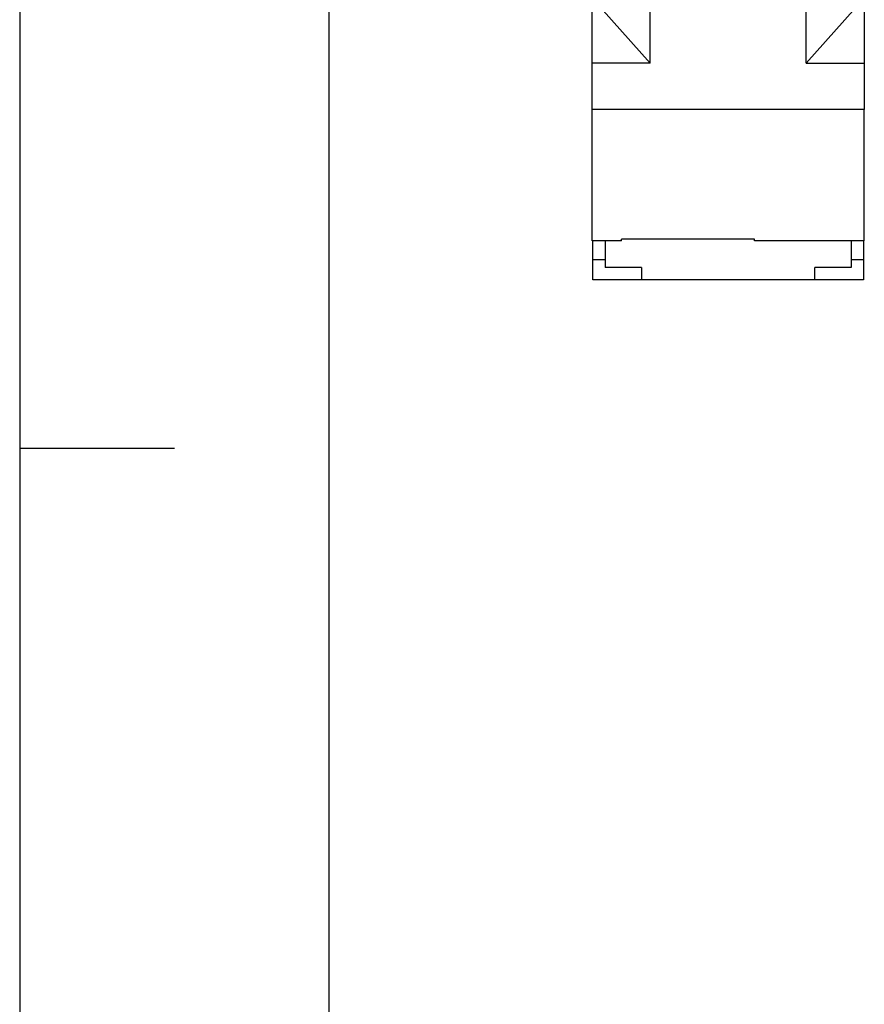
# Model space of a CAD drawing. Units: millimetres. Extents: x -458 to -38, y -314 to -17.
# Drawn here: x -458 to -403, y -202 to -138 of the extents above; entities that cross this region are included whole.
import ezdxf

# ---------------------------------------------------------------- set-up
doc = ezdxf.new("R2010")
doc.units = ezdxf.units.MM
doc.layers.add('1', color=7, linetype='Continuous')

# ---------------------------------------------------------------- blocks, each defined once
blk = doc.blocks.new('MACX_17_5-SOCKEL_GY7042-select__38', base_point=(-420.694, -154.825))
at = {"color": 7, "linetype": 'Continuous'}
for p, q in [((-420.694, -48.463), (-420.694, -41.125)), ((-419.094, -41.125), (-420.694, -41.125)), ((-419.094, -41.125), (-404.694, -41.125)), ((-419.094, -42.106), (-419.094, -41.125)), ((-404.694, -42.106), (-404.694, -41.125)), ((-403.094, -41.125), (-404.694, -41.125)), ((-403.094, -48.463), (-403.094, -41.125)), ((-404.694, -42.106), (-419.094, -42.106)), ((-403.094, -48.463), (-420.694, -48.463)), ((-420.694, -119.225), (-420.694, -48.463)), ((-419.444, -48.794), (-404.344, -48.794)), ((-419.444, -55.71), (-419.444, -48.794)), ((-404.344, -55.71), (-404.344, -48.794)), ((-403.094, -48.463), (-403.094, -119.225)), ((-419.394, -55.71), (-419.444, -55.71)), ((-419.444, -55.891), (-419.444, -55.71)), ((-419.394, -55.891), (-419.444, -55.891)), ((-419.444, -60.357), (-419.444, -55.891)), ((-404.344, -55.71), (-404.394, -55.71)), ((-404.344, -55.891), (-404.394, -55.891)), ((-404.344, -55.891), (-404.344, -55.71)), ((-404.344, -60.357), (-404.344, -55.891)), ((-419.394, -60.357), (-419.444, -60.357)), ((-419.444, -65.937), (-419.444, -60.357)), ((-404.344, -60.357), (-404.394, -60.357)), ((-404.344, -65.937), (-404.344, -60.357)), ((-419.394, -65.937), (-419.444, -65.937)), ((-419.444, -72.433), (-419.444, -65.937)), ((-404.344, -65.937), (-404.394, -65.937)), ((-404.344, -72.433), (-404.344, -65.937)), ((-419.444, -72.433), (-419.394, -72.433)), ((-419.444, -77.31), (-419.444, -72.433)), ((-404.394, -72.433), (-404.344, -72.433)), ((-404.344, -77.31), (-404.344, -72.433)), ((-419.394, -77.31), (-419.444, -77.31)), ((-419.444, -77.491), (-419.444, -77.31)), ((-419.394, -77.491), (-419.444, -77.491)), ((-419.444, -81.957), (-419.444, -77.491)), ((-404.344, -77.31), (-404.394, -77.31)), ((-404.344, -77.491), (-404.394, -77.491)), ((-404.344, -77.491), (-404.344, -77.31)), ((-404.344, -81.957), (-404.344, -77.491)), ((-419.394, -81.957), (-419.444, -81.957)), ((-419.444, -87.537), (-419.444, -81.957)), ((-404.344, -81.957), (-404.394, -81.957)), ((-404.344, -87.537), (-404.344, -81.957)), ((-419.394, -87.537), (-419.444, -87.537)), ((-419.444, -94.033), (-419.444, -87.537)), ((-404.344, -87.537), (-404.394, -87.537)), ((-404.344, -94.033), (-404.344, -87.537)), ((-419.444, -94.033), (-419.394, -94.033)), ((-419.444, -98.91), (-419.444, -94.033)), ((-404.394, -94.033), (-404.344, -94.033)), ((-404.344, -98.91), (-404.344, -94.033)), ((-419.394, -98.91), (-419.444, -98.91)), ((-419.444, -99.072), (-419.444, -98.91)), ((-419.394, -99.072), (-419.444, -99.072)), ((-419.444, -103.538), (-419.444, -99.072)), ((-404.344, -98.91), (-404.394, -98.91)), ((-404.344, -99.072), (-404.394, -99.072)), ((-404.344, -99.072), (-404.344, -98.91)), ((-404.344, -103.538), (-404.344, -99.072)), ((-419.394, -103.538), (-419.444, -103.538)), ((-419.444, -109.117), (-419.444, -103.538)), ((-404.344, -103.538), (-404.394, -103.538)), ((-404.344, -109.117), (-404.344, -103.538)), ((-419.394, -109.117), (-419.444, -109.117)), ((-419.444, -116.468), (-419.444, -109.117)), ((-404.344, -109.117), (-404.394, -109.117)), ((-404.344, -116.468), (-404.344, -109.117)), ((-419.394, -116.468), (-419.444, -116.468)), ((-404.344, -116.468), (-404.394, -116.468)), ((-420.694, -123.446), (-420.694, -119.225)), ((-420.694, -123.446), (-416.941, -119.225)), ((-416.941, -119.225), (-420.694, -119.225)), ((-416.941, -140.825), (-416.941, -119.225)), ((-406.847, -140.825), (-406.847, -119.225)), ((-403.094, -119.225), (-406.847, -119.225)), ((-406.847, -119.225), (-403.094, -123.446)), ((-403.094, -119.225), (-403.094, -123.446)), ((-420.694, -136.604), (-420.694, -123.446)), ((-403.094, -123.446), (-403.094, -136.604)), ((-420.694, -140.825), (-420.694, -136.604)), ((-416.941, -140.825), (-420.694, -136.604)), ((-403.094, -136.604), (-406.847, -140.825)), ((-403.094, -136.604), (-403.094, -140.825)), ((-416.941, -140.825), (-420.694, -140.825)), ((-420.694, -143.817), (-420.694, -140.825)), ((-406.847, -140.825), (-403.094, -140.825)), ((-403.094, -140.825), (-403.094, -143.817)), ((-420.694, -152.32), (-420.694, -143.817)), ((-403.094, -143.817), (-420.694, -143.817)), ((-403.094, -152.32), (-403.094, -143.817)), ((-418.794, -152.32), (-418.794, -152.206)), ((-410.194, -152.206), (-418.794, -152.206)), ((-410.194, -152.32), (-410.194, -152.206)), ((-418.794, -152.32), (-420.694, -152.32)), ((-420.644, -153.525), (-420.644, -152.32)), ((-419.844, -152.32), (-419.844, -153.525)), ((-403.094, -152.32), (-410.194, -152.32)), ((-403.944, -152.32), (-403.944, -153.525)), ((-403.144, -152.32), (-403.144, -153.525)), ((-420.644, -154.825), (-420.644, -153.525)), ((-420.644, -153.525), (-419.844, -153.525)), ((-419.844, -153.525), (-419.844, -154.025)), ((-417.494, -154.025), (-419.844, -154.025)), ((-417.494, -154.025), (-417.494, -154.825)), ((-403.944, -154.025), (-406.294, -154.025)), ((-406.294, -154.825), (-406.294, -154.025)), ((-403.944, -153.525), (-403.144, -153.525)), ((-403.944, -153.525), (-403.944, -154.025)), ((-403.144, -153.525), (-403.144, -154.825)), ((-417.494, -154.825), (-420.644, -154.825)), ((-406.294, -154.825), (-417.494, -154.825)), ((-403.144, -154.825), (-406.294, -154.825))]:
    blk.add_line(p, q, dxfattribs=at)
blk = doc.blocks.new('MACX_MCR-17_5-166_2-Group-select__39', base_point=(-420.694, -154.825))
blk.add_blockref('MACX_17_5-SOCKEL_GY7042-select__38', (-420.694, -154.825))
blk = doc.blocks.new('SA_Rechts1', base_point=(-411.894, -98))
blk.add_blockref('MACX_MCR-17_5-166_2-Group-select__39', (-420.694, -154.825))
blk = doc.blocks.new('_rahmen', base_point=(-42.708, -314.225))
at = {"layer": '1', "color": 2, "linetype": 'Continuous'}
for p, q in [((-457.708, -17.225), (-457.708, -165.725)), ((-457.708, -165.725), (-457.708, -314.225)), ((-457.708, -165.725), (-447.708, -165.725))]:
    blk.add_line(p, q, dxfattribs=at)
at = {"layer": '1', "color": 6, "linetype": 'Continuous'}
blk.add_line((-437.708, -309.225), (-437.708, -22.225), dxfattribs=at)
blk = doc.blocks.new('A3I_CS', base_point=(-42.708, -314.225))
at = {"layer": '1'}
blk.add_blockref('_rahmen', (-42.708, -314.225), dxfattribs=at)
blk = doc.blocks.new('1')
for name, p in [('A3I_CS', (-42.708, -314.225)), ('SA_Rechts1', (-411.894, -98))]:
    blk.add_blockref(name, p)

msp = doc.modelspace()

# ---------------------------------------------------------------- block references
at = {"layer": '1'}
msp.add_blockref('1', (0, 0), dxfattribs=at)

doc.saveas('drawing.dxf')
